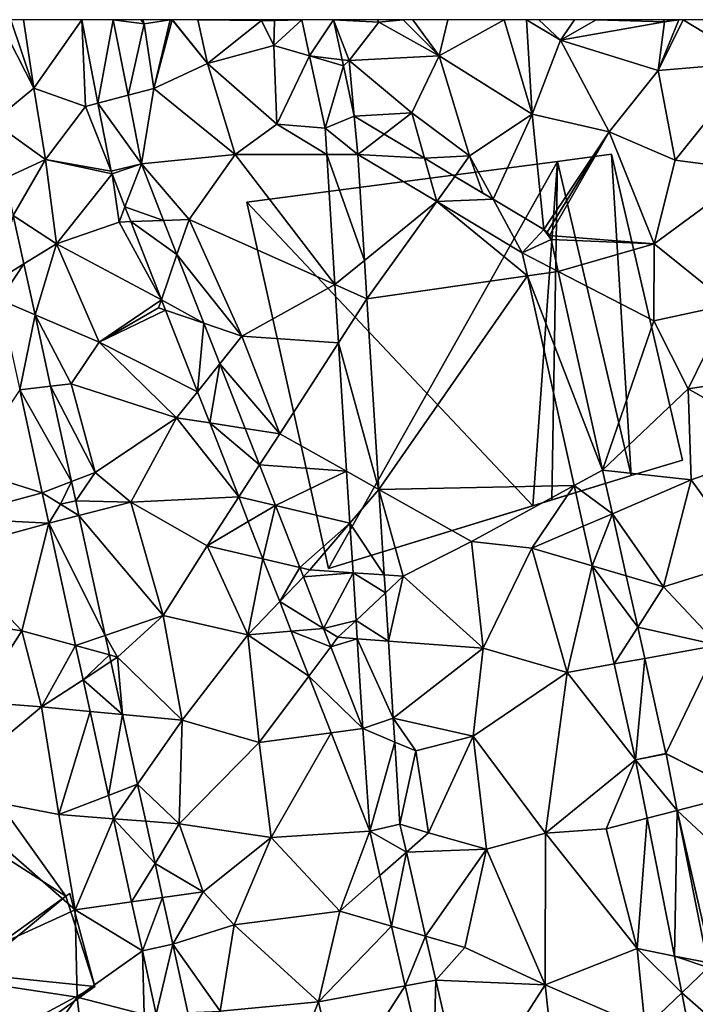
# Model space of a CAD drawing. Extents: x 2983 to 4000, y -3000 to -1995.
# Drawn here: x 3555 to 3599, y -2063 to -2000 of the extents above; entities that cross this region are included whole.
import ezdxf

# ---------------------------------------------------------------- set-up
doc = ezdxf.new("R2010")
doc.units = 0
doc.header["$MEASUREMENT"] = 0
for name, color, linetype in [('Bygninger_LOD2', 1, 'Continuous'), ('Bygninger_LOD3', 1, 'Continuous'), ('Terraen', 33, 'Continuous'), ('Terraen_vej', 33, 'Continuous')]:
    doc.layers.add(name, color=color, linetype=linetype)

# ---------------------------------------------------------------- blocks, each defined once
blk = doc.blocks.new('1km_6222_576_Flyttet_X-573000m_Y-6225000m_ACAD_1_FMEBLOCK50')
at = {"layer": 'Terraen_vej', "color": 251, "true_color": 0x555555}
for points in [[(-1.339, 62.5, 1.779), (-3.376, 62.5, 1.765), (-2.327, 57.123, 1.751)], [(-1.339, 62.5, 1.779), (-2.327, 57.123, 1.751), (-0.389, 57.632, 1.775)], [(12.855, 62.5, 1.949), (10.81, 62.5, 1.998), (11.31, 60.166, 1.977)], [(12.855, 62.5, 1.949), (11.31, 60.166, 1.977), (13.407, 59.923, 1.948)], [(13.49, 59.537, 1.948), (11.31, 60.166, 1.977), (12.307, 55.513, 1.935)], [(13.49, 59.537, 1.948), (13.407, 59.923, 1.948), (11.31, 60.166, 1.977)], [(13.49, 59.537, 1.948), (12.307, 55.513, 1.935), (14.187, 56.285, 1.947)], [(0.474, 53.211, 1.772), (-0.389, 57.632, 1.775), (-2.327, 57.123, 1.751)], [(0.474, 53.211, 1.772), (-2.327, 57.123, 1.751), (-1.471, 52.738, 1.739)], [(14.417, 53.817, 1.936), (14.187, 56.285, 1.947), (12.307, 55.513, 1.935)], [(14.417, 53.817, 1.936), (16.121, 55.128, 1.958), (14.187, 56.285, 1.947)], [(14.417, 53.817, 1.936), (12.307, 55.513, 1.935), (12.413, 53.815, 1.932)], [(14.417, 53.817, 1.936), (18.712, 53.578, 1.971), (16.121, 55.128, 1.958)], [(14.417, 53.817, 1.936), (12.413, 53.815, 1.932), (14.847, 46.98, 1.929)], [(12.413, 53.815, 1.932), (12.941, 45.428, 1.916), (14.847, 46.98, 1.929)], [(14.417, 53.817, 1.936), (19.504, 50.774, 1.965), (18.712, 53.578, 1.971)], [(19.504, 50.774, 1.965), (20.675, 52.404, 1.981), (18.712, 53.578, 1.971)], [(0.474, 53.211, 1.772), (-1.471, 52.738, 1.739), (-1.421, 52.565, 1.74)], [(0.474, 53.211, 1.772), (-1.421, 52.565, 1.74), (-0.59, 50.446, 1.745)], [(0.474, 53.211, 1.772), (-0.59, 50.446, 1.745), (1.902, 49.568, 1.781)], [(19.504, 50.774, 1.965), (23.133, 50.934, 1.994), (20.675, 52.404, 1.981)], [(25.008, 47.482, 1.996), (23.133, 50.934, 1.994), (19.504, 50.774, 1.965)], [(25.008, 47.482, 1.996), (26.403, 48.978, 2.011), (23.133, 50.934, 1.994)], [(1.902, 49.568, 1.781), (-0.59, 50.446, 1.745), (-0.215, 49.488, 1.748)], [(-8.903, 45.642, 1.933), (-7.1, 46.759, 1.896), (-7.784, 49.883, 1.896)], [(2.763, 47.371, 1.787), (1.902, 49.568, 1.781), (-0.215, 49.488, 1.748)], [(2.763, 47.371, 1.787), (-0.215, 49.488, 1.748), (1.76, 44.452, 1.761)], [(25.008, 47.482, 1.996), (26.866, 48.338, 2.014), (26.403, 48.978, 2.011)], [(26.772, 48.591, 2.014), (26.614, 48.81, 2.013), (26.403, 48.978, 2.011)], [(26.866, 48.338, 2.014), (26.772, 48.591, 2.014), (26.403, 48.978, 2.011)], [(25.008, 47.482, 1.996), (27.326, 46.282, 2.011), (26.866, 48.338, 2.014)], [(4.5, 42.94, 1.798), (2.763, 47.371, 1.787), (1.76, 44.452, 1.761)], [(15.003, 44.506, 1.926), (14.847, 46.98, 1.929), (12.941, 45.428, 1.916)], [(25.008, 47.482, 1.996), (25.341, 45.996, 1.995), (27.326, 46.282, 2.011)], [(-8.642, 44.445, 1.932), (-7.1, 46.759, 1.896), (-8.903, 45.642, 1.933)], [(-8.642, 44.445, 1.932), (-6.383, 43.481, 1.895), (-7.1, 46.759, 1.896)], [(30.19, 33.479, 1.993), (27.326, 46.282, 2.011), (25.341, 45.996, 1.995)], [(30.19, 33.479, 1.993), (25.341, 45.996, 1.995), (28.364, 32.484, 1.983)], [(13.177, 41.68, 1.909), (15.003, 44.506, 1.926), (12.941, 45.428, 1.916)], [(-7.371, 38.639, 1.93), (-6.383, 43.481, 1.895), (-8.642, 44.445, 1.932)], [(4.5, 42.94, 1.798), (1.76, 44.452, 1.761), (2.023, 43.78, 1.762)], [(13.177, 41.68, 1.909), (15.775, 32.235, 1.912), (15.003, 44.506, 1.926)], [(-7.371, 38.639, 1.93), (-5.376, 38.875, 1.895), (-6.383, 43.481, 1.895)], [(4.5, 42.94, 1.798), (2.023, 43.78, 1.762), (4.084, 38.523, 1.776)], [(4.5, 42.94, 1.798), (4.084, 38.523, 1.776), (5.525, 40.326, 1.804)], [(15.775, 32.235, 1.912), (13.177, 41.68, 1.909), (13.698, 33.401, 1.893)], [(5.525, 40.326, 1.804), (4.084, 38.523, 1.776), (4.872, 36.513, 1.781)], [(7.158, 36.162, 1.814), (5.525, 40.326, 1.804), (4.872, 36.513, 1.781)], [(-7.371, 38.639, 1.93), (-4.033, 32.739, 1.894), (-5.376, 38.875, 1.895)], [(-5.92, 32.006, 1.927), (-4.033, 32.739, 1.894), (-7.371, 38.639, 1.93)], [(8.081, 33.806, 1.82), (4.872, 36.513, 1.781), (6.742, 31.743, 1.794)], [(8.081, 33.806, 1.82), (7.158, 36.162, 1.814), (4.872, 36.513, 1.781)], [(9.109, 31.185, 1.826), (8.081, 33.806, 1.82), (6.742, 31.743, 1.794)], [(15.775, 32.235, 1.912), (13.698, 33.401, 1.893), (13.908, 30.053, 1.887)], [(30.82, 30.666, 1.989), (30.19, 33.479, 1.993), (28.364, 32.484, 1.983)], [(-5.92, 32.006, 1.927), (-4.74, 31.29, 1.912), (-4.033, 32.739, 1.894)], [(-4.74, 31.29, 1.912), (-3.763, 31.504, 1.894), (-4.033, 32.739, 1.894)], [(28.949, 29.865, 1.98), (30.82, 30.666, 1.989), (28.364, 32.484, 1.983)], [(-5.492, 30.05, 1.933), (-5.92, 32.006, 1.927), (-11.957, 30.368, 2.001)], [(-5.492, 30.05, 1.933), (-4.74, 31.29, 1.912), (-5.92, 32.006, 1.927)], [(6.742, 31.743, 1.794), (7.362, 30.161, 1.798), (9.109, 31.185, 1.826)], [(15.775, 32.235, 1.912), (13.908, 30.053, 1.887), (16.122, 26.729, 1.906)], [(-5.492, 30.05, 1.933), (-3.554, 30.548, 1.894), (-4.74, 31.29, 1.912)], [(-4.74, 31.29, 1.912), (-3.554, 30.548, 1.894), (-3.763, 31.504, 1.894)], [(9.109, 31.185, 1.826), (7.362, 30.161, 1.798), (8.307, 27.751, 1.804)], [(9.109, 31.185, 1.826), (8.307, 27.751, 1.804), (10.673, 27.195, 1.836)], [(-5.492, 30.05, 1.933), (-1.864, 22.821, 1.898), (-3.554, 30.548, 1.894)], [(29.524, 27.296, 1.978), (30.82, 30.666, 1.989), (28.949, 29.865, 1.98)], [(29.524, 27.296, 1.978), (31.717, 26.654, 1.983), (30.82, 30.666, 1.989)], [(-5.492, 30.05, 1.933), (-11.957, 30.368, 2.001), (-12.108, 28.255, 2.01)], [(-5.492, 30.05, 1.933), (-3.768, 22.163, 1.937), (-1.864, 22.821, 1.898)], [(-5.492, 30.05, 1.933), (-3.768, 22.163, 1.937), (-3.768, 22.163, 1.937)], [(16.122, 26.729, 1.906), (13.908, 30.053, 1.887), (14.109, 26.86, 1.881)], [(10.673, 27.195, 1.836), (8.307, 27.751, 1.804), (9.385, 25.002, 1.811)], [(29.524, 27.296, 1.978), (32.455, 23.356, 1.978), (31.717, 26.654, 1.983)], [(30.935, 20.989, 1.972), (32.455, 23.356, 1.978), (29.524, 27.296, 1.978)], [(10.907, 26.597, 1.838), (10.673, 27.195, 1.836), (9.385, 25.002, 1.811)], [(16.194, 25.573, 1.904), (14.109, 26.86, 1.881), (14.302, 23.793, 1.875)], [(16.122, 26.729, 1.906), (14.109, 26.86, 1.881), (16.194, 25.573, 1.904)], [(10.907, 26.597, 1.838), (9.385, 25.002, 1.811), (12.212, 23.269, 1.846)], [(16.194, 25.573, 1.904), (14.302, 23.793, 1.875), (16.39, 22.457, 1.901)], [(9.385, 25.002, 1.811), (10.132, 23.094, 1.816), (12.212, 23.269, 1.846)], [(16.39, 22.457, 1.901), (14.302, 23.793, 1.875), (14.377, 22.607, 1.873)], [(12.677, 22.082, 1.849), (12.212, 23.269, 1.846), (10.132, 23.094, 1.816)], [(12.677, 22.082, 1.849), (10.132, 23.094, 1.816), (11.267, 20.199, 1.824)], [(30.935, 20.989, 1.972), (32.905, 21.344, 1.975), (32.455, 23.356, 1.978)], [(-1.864, 22.821, 1.898), (-3.768, 22.163, 1.937), (-1.589, 21.563, 1.899)], [(16.703, 17.495, 1.895), (14.377, 22.607, 1.873), (14.741, 16.818, 1.862)], [(16.39, 22.457, 1.901), (14.377, 22.607, 1.873), (16.703, 17.495, 1.895)], [(-3.768, 22.163, 1.937), (-3.768, 22.163, 1.937), (-3.768, 22.163, 1.937)], [(-3.287, 19.965, 1.939), (-3.287, 19.965, 1.939), (-3.768, 22.163, 1.937)], [(-3.287, 19.965, 1.939), (-3.768, 22.163, 1.937), (-3.768, 22.163, 1.937)], [(-1.589, 21.563, 1.899), (-3.768, 22.163, 1.937), (-3.287, 19.965, 1.939)], [(14.741, 16.818, 1.862), (12.677, 22.082, 1.849), (11.267, 20.199, 1.824)], [(-1.589, 21.563, 1.899), (-3.287, 19.965, 1.939), (-1.497, 21.14, 1.899)], [(-1.497, 21.14, 1.899), (-3.287, 19.965, 1.939), (-0.75, 17.727, 1.901)], [(32.321, 14.794, 1.966), (32.905, 21.344, 1.975), (30.935, 20.989, 1.972)], [(32.321, 14.794, 1.966), (34.276, 15.218, 1.966), (32.905, 21.344, 1.975)], [(-2.84, 17.921, 1.94), (-2.84, 17.921, 1.94), (-3.287, 19.965, 1.939)], [(-2.84, 17.921, 1.94), (-3.287, 19.965, 1.939), (-3.287, 19.965, 1.939)], [(-0.75, 17.727, 1.901), (-3.287, 19.965, 1.939), (-2.84, 17.921, 1.94)], [(14.741, 16.818, 1.862), (11.267, 20.199, 1.824), (12.699, 16.546, 1.833)], [(-1.658, 12.514, 1.942), (-1.658, 12.514, 1.942), (-2.84, 17.921, 1.94)], [(-1.658, 12.514, 1.942), (-2.84, 17.921, 1.94), (-2.84, 17.921, 1.94)], [(-2.84, 17.921, 1.94), (-2.84, 17.921, 1.94), (-2.84, 17.921, 1.94)], [(-0.75, 17.727, 1.901), (-2.84, 17.921, 1.94), (-1.658, 12.514, 1.942)], [(-0.75, 17.727, 1.901), (-1.658, 12.514, 1.942), (0.23, 13.246, 1.904)], [(16.703, 17.495, 1.895), (14.741, 16.818, 1.862), (16.8, 15.95, 1.893)], [(14.741, 16.818, 1.862), (12.699, 16.546, 1.833), (15.182, 10.214, 1.85)], [(14.741, 16.818, 1.862), (15.182, 10.214, 1.85), (16.8, 15.95, 1.893)], [(17.133, 10.654, 1.887), (16.8, 15.95, 1.893), (15.182, 10.214, 1.85)], [(32.321, 14.794, 1.966), (34.281, 15.194, 1.966), (34.276, 15.218, 1.966)], [(32.321, 14.794, 1.966), (35.002, 11.544, 1.974), (34.281, 15.194, 1.966)], [(32.321, 14.794, 1.966), (33.063, 11.042, 1.971), (35.002, 11.544, 1.974)], [(0.23, 13.246, 1.904), (-1.658, 12.514, 1.942), (-1.328, 11.008, 1.943)], [(0.23, 13.246, 1.904), (-1.328, 11.008, 1.943), (0.754, 10.846, 1.905)], [(-1.328, 11.008, 1.943), (-1.328, 11.008, 1.943), (-1.658, 12.514, 1.942)], [(-1.328, 11.008, 1.943), (-1.658, 12.514, 1.942), (-1.658, 12.514, 1.942)], [(34.818, 2.159, 1.982), (35.002, 11.544, 1.974), (33.063, 11.042, 1.971)], [(34.818, 2.159, 1.982), (36.941, 1.734, 1.993), (35.002, 11.544, 1.974)], [(-1.328, 11.008, 1.943), (-1.328, 11.008, 1.943), (-1.328, 11.008, 1.943)], [(0.754, 10.846, 1.905), (-1.328, 11.008, 1.943), (1.349, 8.129, 1.906)], [(-0.157, 5.652, 1.946), (-0.157, 5.652, 1.946), (-1.328, 11.008, 1.943)], [(-0.157, 5.652, 1.946), (-1.328, 11.008, 1.943), (-1.328, 11.008, 1.943)], [(1.349, 8.129, 1.906), (-1.328, 11.008, 1.943), (-0.157, 5.652, 1.946)], [(17.133, 10.654, 1.887), (15.182, 10.214, 1.85), (17.548, 8.848, 1.886)], [(17.548, 8.848, 1.886), (15.182, 10.214, 1.85), (15.841, 7.343, 1.85)], [(17.548, 8.848, 1.886), (15.841, 7.343, 1.85), (16.588, 4.088, 1.85)], [(17.548, 8.848, 1.886), (16.588, 4.088, 1.85), (18.787, 3.447, 1.884)], [(1.349, 8.129, 1.906), (-0.157, 5.652, 1.946), (1.829, 5.931, 1.908)], [(0.533, 2.495, 1.948), (1.829, 5.931, 1.908), (-0.157, 5.652, 1.946)], [(0.533, 2.495, 1.948), (2.487, 2.924, 1.909), (1.829, 5.931, 1.908)], [(0.533, 2.495, 1.948), (-0.157, 5.652, 1.946), (0.533, 2.496, 1.948)], [(-0.157, 5.652, 1.946), (-0.157, 5.652, 1.946), (0.533, 2.496, 1.948)], [(18.787, 3.447, 1.884), (16.588, 4.088, 1.85), (17.473, 0.235, 1.85)], [(18.787, 3.447, 1.884), (17.473, 0.235, 1.85), (19.441, 0.6, 1.882)], [(0.533, 2.495, 1.948), (1.43, -1.575, 1.945), (2.487, 2.924, 1.909)], [(1.43, -1.575, 1.945), (3.457, -1.484, 1.906), (2.487, 2.924, 1.909)], [(34.818, 2.159, 1.982), (37.002, 1.424, 1.994), (36.941, 1.734, 1.993)], [(34.818, 2.159, 1.982), (35.288, -0.216, 1.985), (37.002, 1.424, 1.994)], [(35.288, -0.216, 1.985), (37.749, -2.356, 2.001), (37.002, 1.424, 1.994)], [(19.441, 0.6, 1.882), (17.473, 0.235, 1.85), (19.22, -7.375, 1.851)], [(19.441, 0.6, 1.882), (19.22, -7.375, 1.851), (21.351, -7.717, 1.878)], [(35.819, -2.904, 1.989), (37.749, -2.356, 2.001), (35.288, -0.216, 1.985)]]:
    blk.add_polyline3d(points, close=True, dxfattribs=at)
blk = doc.blocks.new('1km_6222_576_Flyttet_X-573000m_Y-6225000m_ACAD_1_FMEBLOCK117')
at = {"layer": 'Terraen', "color": 9, "true_color": 0xbbbbbb}
for points in [[(-9.103, 55.913, 1.897), (-6.47, 58.09, 1.74), (-8.66, 62.34, 1.86)], [(-7.933, 62.5, 1.802), (-8.66, 62.34, 1.86), (-6.47, 58.09, 1.74)], [(-7.933, 62.5, 1.802), (-6.47, 58.09, 1.74), (-7.134, 62.5, 1.74)], [(-3.376, 62.5, 1.765), (-7.134, 62.5, 1.74), (-6.47, 58.09, 1.74)], [(-3.376, 62.5, 1.765), (-6.47, 58.09, 1.74), (-3.14, 56.91, 1.72)], [(-3.376, 62.5, 1.765), (-3.14, 56.91, 1.72), (-2.327, 57.123, 1.751)], [(-1.339, 62.5, 1.779), (0.65, 62.23, 1.79), (0.432, 62.5, 1.789)], [(-1.339, 62.5, 1.779), (-0.389, 57.632, 1.775), (0.65, 62.23, 1.79)], [(-0.389, 57.632, 1.775), (1.28, 58.07, 1.8), (0.65, 62.23, 1.79)], [(0.432, 62.5, 1.789), (0.65, 62.23, 1.79), (0.561, 62.5, 1.792)], [(0.561, 62.5, 1.792), (0.65, 62.23, 1.79), (2.335, 62.5, 1.818)], [(2.335, 62.5, 1.818), (0.65, 62.23, 1.79), (1.28, 58.07, 1.8)], [(2.455, 62.5, 1.82), (1.28, 58.07, 1.8), (4.73, 59.67, 1.85)], [(2.335, 62.5, 1.818), (1.28, 58.07, 1.8), (2.455, 62.5, 1.82)], [(2.455, 62.5, 1.82), (4.73, 59.67, 1.85), (2.476, 62.5, 1.82)], [(2.476, 62.5, 1.82), (4.73, 59.67, 1.85), (4.1, 62.5, 1.854)], [(4.73, 59.67, 1.85), (8.2, 62.45, 1.94), (4.1, 62.5, 1.854)], [(4.1, 62.5, 1.854), (8.2, 62.45, 1.94), (8.196, 62.5, 1.94)], [(8.2, 62.45, 1.94), (4.73, 59.67, 1.85), (9.01, 60.83, 1.9)], [(8.196, 62.5, 1.94), (8.2, 62.45, 1.94), (8.24, 62.5, 1.946)], [(8.24, 62.5, 1.946), (8.2, 62.45, 1.94), (9.04, 62.45, 2.04)], [(8.2, 62.45, 1.94), (9.01, 60.83, 1.9), (9.04, 62.45, 2.04)], [(8.24, 62.5, 1.946), (9.04, 62.45, 2.04), (9.027, 62.5, 2.039)], [(10.81, 62.5, 1.998), (9.01, 60.83, 1.9), (11.31, 60.166, 1.977)], [(10.81, 62.5, 1.998), (9.04, 62.45, 2.04), (9.01, 60.83, 1.9)], [(10.81, 62.5, 1.998), (9.027, 62.5, 2.039), (9.04, 62.45, 2.04)], [(12.855, 62.5, 1.949), (15.78, 62.34, 1.88), (15.687, 62.5, 1.882)], [(12.855, 62.5, 1.949), (13.87, 59.87, 1.9), (15.78, 62.34, 1.88)], [(12.855, 62.5, 1.949), (13.407, 59.923, 1.948), (13.87, 59.87, 1.9)], [(15.78, 62.34, 1.88), (13.87, 59.87, 1.9), (19.65, 60.17, 1.98)], [(15.687, 62.5, 1.882), (15.78, 62.34, 1.88), (17.329, 62.5, 1.938)], [(17.329, 62.5, 1.938), (15.78, 62.34, 1.88), (19.65, 60.17, 1.98)], [(17.329, 62.5, 1.938), (19.65, 60.17, 1.98), (17.954, 62.5, 1.961)], [(17.954, 62.5, 1.961), (19.65, 60.17, 1.98), (20.207, 62.5, 1.994)], [(23.845, 62.5, 2.017), (20.207, 62.5, 1.994), (19.65, 60.17, 1.98)], [(23.845, 62.5, 2.017), (19.65, 60.17, 1.98), (25.66, 56.41, 2.01)], [(23.845, 62.5, 2.017), (25.66, 56.41, 2.01), (25.297, 62.5, 2.028)], [(25.297, 62.5, 2.028), (25.66, 56.41, 2.01), (27.47, 61.19, 2.07)], [(25.297, 62.5, 2.028), (27.47, 61.19, 2.07), (26.079, 62.5, 2.045)], [(26.079, 62.5, 2.045), (27.47, 61.19, 2.07), (28.377, 62.5, 2.139)], [(28.377, 62.5, 2.139), (27.47, 61.19, 2.07), (29.769, 62.5, 2.107)], [(29.769, 62.5, 2.107), (27.47, 61.19, 2.07), (34.17, 62.37, 2.21)], [(34.17, 62.37, 2.21), (27.47, 61.19, 2.07), (33.77, 59.22, 2.1)], [(29.769, 62.5, 2.107), (34.17, 62.37, 2.21), (34.097, 62.5, 2.207)], [(35.103, 62.5, 2.138), (33.77, 59.22, 2.1), (35.391, 62.5, 2.137)], [(33.77, 59.22, 2.1), (39.92, 59.75, 2.07), (35.391, 62.5, 2.137)], [(34.17, 62.37, 2.21), (33.77, 59.22, 2.1), (35.103, 62.5, 2.138)], [(34.097, 62.5, 2.207), (34.17, 62.37, 2.21), (34.647, 62.5, 2.176)], [(34.647, 62.5, 2.176), (34.17, 62.37, 2.21), (35.103, 62.5, 2.138)], [(35.391, 62.5, 2.137), (39.92, 59.75, 2.07), (41.272, 62.5, 2.082)], [(27.47, 61.19, 2.07), (25.66, 56.41, 2.01), (30.61, 55.28, 2.08)], [(27.47, 61.19, 2.07), (30.61, 55.28, 2.08), (33.77, 59.22, 2.1)], [(9.01, 60.83, 1.9), (4.73, 59.67, 1.85), (9.2, 55.77, 1.92)], [(11.31, 60.166, 1.977), (9.01, 60.83, 1.9), (9.2, 55.77, 1.92)], [(4.73, 59.67, 1.85), (1.28, 58.07, 1.8), (6.51, 53.81, 1.89)], [(4.73, 59.67, 1.85), (6.51, 53.81, 1.89), (9.2, 55.77, 1.92)], [(12.307, 55.513, 1.935), (11.31, 60.166, 1.977), (9.2, 55.77, 1.92)], [(13.49, 59.537, 1.948), (13.87, 59.87, 1.9), (13.407, 59.923, 1.948)], [(14.187, 56.285, 1.947), (13.87, 59.87, 1.9), (13.49, 59.537, 1.948)], [(19.65, 60.17, 1.98), (13.87, 59.87, 1.9), (17.89, 56.49, 1.97)], [(14.187, 56.285, 1.947), (17.89, 56.49, 1.97), (13.87, 59.87, 1.9)], [(19.65, 60.17, 1.98), (17.89, 56.49, 1.97), (21.62, 53.72, 1.98)], [(19.65, 60.17, 1.98), (21.62, 53.72, 1.98), (25.66, 56.41, 2.01)], [(39.92, 59.75, 2.07), (33.77, 59.22, 2.1), (34.87, 53.44, 2.06)], [(39.92, 59.75, 2.07), (34.87, 53.44, 2.06), (39.94, 52.79, 2.03)], [(33.77, 59.22, 2.1), (30.61, 55.28, 2.08), (34.87, 53.44, 2.06)], [(-9.103, 55.913, 1.897), (-5.7, 53.49, 1.84), (-6.47, 58.09, 1.74)], [(-6.47, 58.09, 1.74), (-5.7, 53.49, 1.84), (-3.14, 56.91, 1.72)], [(0.474, 53.211, 1.772), (1.28, 58.07, 1.8), (-0.389, 57.632, 1.775)], [(0.474, 53.211, 1.772), (6.51, 53.81, 1.89), (1.28, 58.07, 1.8)], [(-1.471, 52.738, 1.739), (-2.327, 57.123, 1.751), (-3.14, 56.91, 1.72)], [(-1.471, 52.738, 1.739), (-3.14, 56.91, 1.72), (-5.7, 53.49, 1.84)], [(14.187, 56.285, 1.947), (16.121, 55.128, 1.958), (17.89, 56.49, 1.97)], [(18.712, 53.578, 1.971), (17.89, 56.49, 1.97), (16.121, 55.128, 1.958)], [(18.712, 53.578, 1.971), (21.62, 53.72, 1.98), (17.89, 56.49, 1.97)], [(-9.103, 55.913, 1.897), (-8.312, 52.297, 1.897), (-5.7, 53.49, 1.84)], [(23.133, 50.934, 1.994), (25.66, 56.41, 2.01), (21.62, 53.72, 1.98)], [(26.403, 48.978, 2.011), (25.66, 56.41, 2.01), (23.133, 50.934, 1.994)], [(26.403, 48.978, 2.011), (30.61, 55.28, 2.08), (25.66, 56.41, 2.01)], [(12.413, 53.815, 1.932), (9.2, 55.77, 1.92), (6.51, 53.81, 1.89)], [(12.307, 55.513, 1.935), (9.2, 55.77, 1.92), (12.413, 53.815, 1.932)], [(26.614, 48.81, 2.013), (30.61, 55.28, 2.08), (26.403, 48.978, 2.011)], [(26.772, 48.591, 2.014), (30.61, 55.28, 2.08), (26.614, 48.81, 2.013)], [(26.772, 48.591, 2.014), (33.52, 48.05, 2.06), (30.61, 55.28, 2.08)], [(30.61, 55.28, 2.08), (33.52, 48.05, 2.06), (34.87, 53.44, 2.06)], [(-8.312, 52.297, 1.897), (-7.784, 49.883, 1.896), (-5.7, 53.49, 1.84)], [(-7.784, 49.883, 1.896), (-5, 48.06, 1.84), (-5.7, 53.49, 1.84)], [(-1.421, 52.565, 1.74), (-5.7, 53.49, 1.84), (-5, 48.06, 1.84)], [(-1.471, 52.738, 1.739), (-5.7, 53.49, 1.84), (-1.421, 52.565, 1.74)], [(0.474, 53.211, 1.772), (3.54, 49.63, 1.8), (6.51, 53.81, 1.89)], [(12.941, 45.428, 1.916), (6.51, 53.81, 1.89), (3.54, 49.63, 1.8)], [(12.413, 53.815, 1.932), (6.51, 53.81, 1.89), (12.941, 45.428, 1.916)], [(19.504, 50.774, 1.965), (14.417, 53.817, 1.936), (14.847, 46.98, 1.929)], [(20.675, 52.404, 1.981), (21.62, 53.72, 1.98), (18.712, 53.578, 1.971)], [(21.62, 53.72, 1.98), (20.675, 52.404, 1.981), (22.483, 51.323, 1.991)], [(23.133, 50.934, 1.994), (21.62, 53.72, 1.98), (22.483, 51.323, 1.991)], [(39.94, 52.79, 2.03), (34.87, 53.44, 2.06), (33.52, 48.05, 2.06)], [(0.474, 53.211, 1.772), (1.902, 49.568, 1.781), (3.54, 49.63, 1.8)], [(39.94, 52.79, 2.03), (33.52, 48.05, 2.06), (38.36, 44.15, 2.01)], [(-1.421, 52.565, 1.74), (-5, 48.06, 1.84), (-0.97, 49.46, 1.74)], [(-1.421, 52.565, 1.74), (-0.97, 49.46, 1.74), (-0.59, 50.446, 1.745)], [(15.003, 44.506, 1.926), (19.504, 50.774, 1.965), (14.847, 46.98, 1.929)], [(15.003, 44.506, 1.926), (25.341, 45.996, 1.995), (19.504, 50.774, 1.965)], [(25.341, 45.996, 1.995), (25.008, 47.482, 1.996), (19.504, 50.774, 1.965)], [(-0.59, 50.446, 1.745), (-0.97, 49.46, 1.74), (-0.215, 49.488, 1.748)], [(-7.784, 49.883, 1.896), (-7.1, 46.759, 1.896), (-5, 48.06, 1.84)], [(2.763, 47.371, 1.787), (3.54, 49.63, 1.8), (1.902, 49.568, 1.781)], [(2.763, 47.371, 1.787), (6.95, 42.11, 1.83), (3.54, 49.63, 1.8)], [(12.941, 45.428, 1.916), (3.54, 49.63, 1.8), (6.95, 42.11, 1.83)], [(1.76, 44.452, 1.761), (-0.97, 49.46, 1.74), (-5, 48.06, 1.84)], [(-0.215, 49.488, 1.748), (-0.97, 49.46, 1.74), (1.76, 44.452, 1.761)], [(26.866, 48.338, 2.014), (33.52, 48.05, 2.06), (26.772, 48.591, 2.014)], [(26.866, 48.338, 2.014), (27.326, 46.282, 2.011), (33.52, 48.05, 2.06)], [(-7.1, 46.759, 1.896), (-6.383, 43.481, 1.895), (-5, 48.06, 1.84)], [(-6.383, 43.481, 1.895), (-2.26, 41.72, 1.74), (-5, 48.06, 1.84)], [(1.76, 44.452, 1.761), (-5, 48.06, 1.84), (-2.26, 41.72, 1.74)], [(27.326, 46.282, 2.011), (33.49, 43.09, 2.06), (33.52, 48.05, 2.06)], [(33.52, 48.05, 2.06), (33.49, 43.09, 2.06), (38.36, 44.15, 2.01)], [(4.5, 42.94, 1.798), (6.95, 42.11, 1.83), (2.763, 47.371, 1.787)], [(15.003, 44.506, 1.926), (15.775, 32.235, 1.912), (25.341, 45.996, 1.995)], [(15.775, 32.235, 1.912), (28.364, 32.484, 1.983), (25.341, 45.996, 1.995)], [(30.19, 33.479, 1.993), (33.49, 43.09, 2.06), (27.326, 46.282, 2.011)], [(12.941, 45.428, 1.916), (6.95, 42.11, 1.83), (13.177, 41.68, 1.909)], [(1.76, 44.452, 1.761), (-2.26, 41.72, 1.74), (1.58, 43.93, 1.74)], [(1.76, 44.452, 1.761), (1.58, 43.93, 1.74), (2.023, 43.78, 1.762)], [(2.023, 43.78, 1.762), (1.58, 43.93, 1.74), (-2.26, 41.72, 1.74)], [(35.71, 38.72, 2.03), (38.36, 44.15, 2.01), (33.49, 43.09, 2.06)], [(35.71, 38.72, 2.03), (43.79, 39.93, 1.95), (38.36, 44.15, 2.01)], [(-6.383, 43.481, 1.895), (-4.06, 39.03, 1.88), (-2.26, 41.72, 1.74)], [(-6.383, 43.481, 1.895), (-5.376, 38.875, 1.895), (-4.06, 39.03, 1.88)], [(2.023, 43.78, 1.762), (-2.26, 41.72, 1.74), (4.084, 38.523, 1.776)], [(5.525, 40.326, 1.804), (6.95, 42.11, 1.83), (4.5, 42.94, 1.798)], [(30.19, 33.479, 1.993), (35.71, 38.72, 2.03), (33.49, 43.09, 2.06)], [(5.525, 40.326, 1.804), (9.39, 35.82, 1.83), (6.95, 42.11, 1.83)], [(13.177, 41.68, 1.909), (6.95, 42.11, 1.83), (9.39, 35.82, 1.83)], [(-4.06, 39.03, 1.88), (2.74, 36.84, 1.73), (-2.26, 41.72, 1.74)], [(4.084, 38.523, 1.776), (-2.26, 41.72, 1.74), (2.74, 36.84, 1.73)], [(13.177, 41.68, 1.909), (9.39, 35.82, 1.83), (13.698, 33.401, 1.893)], [(7.158, 36.162, 1.814), (9.39, 35.82, 1.83), (5.525, 40.326, 1.804)], [(42.18, 35.05, 1.96), (43.79, 39.93, 1.95), (35.71, 38.72, 2.03)], [(-5.376, 38.875, 1.895), (-2.51, 33.33, 1.86), (-4.06, 39.03, 1.88)], [(-5.376, 38.875, 1.895), (-4.033, 32.739, 1.894), (-2.51, 33.33, 1.86)], [(-2.51, 33.33, 1.86), (2.74, 36.84, 1.73), (-4.06, 39.03, 1.88)], [(30.19, 33.479, 1.993), (35.9, 32.84, 2.05), (35.71, 38.72, 2.03)], [(35.9, 32.84, 2.05), (42.18, 35.05, 1.96), (35.71, 38.72, 2.03)], [(-5.92, 32.006, 1.927), (-7.371, 38.639, 1.93), (-10.77, 33.53, 2)], [(4.084, 38.523, 1.776), (2.74, 36.84, 1.73), (4.872, 36.513, 1.781)], [(-0.2, 31.41, 1.75), (2.74, 36.84, 1.73), (-2.51, 33.33, 1.86)], [(6.742, 31.743, 1.794), (2.74, 36.84, 1.73), (-0.2, 31.41, 1.75)], [(4.872, 36.513, 1.781), (2.74, 36.84, 1.73), (6.742, 31.743, 1.794)], [(8.081, 33.806, 1.82), (9.39, 35.82, 1.83), (7.158, 36.162, 1.814)], [(13.698, 33.401, 1.893), (9.39, 35.82, 1.83), (8.081, 33.806, 1.82)], [(39.64, 27.67, 1.98), (42.18, 35.05, 1.96), (35.9, 32.84, 2.05)], [(13.698, 33.401, 1.893), (8.081, 33.806, 1.82), (9.109, 31.185, 1.826)], [(-11.957, 30.368, 2.001), (-5.92, 32.006, 1.927), (-10.77, 33.53, 2)], [(-3.763, 31.504, 1.894), (-2.51, 33.33, 1.86), (-4.033, 32.739, 1.894)], [(-3.763, 31.504, 1.894), (-0.2, 31.41, 1.75), (-2.51, 33.33, 1.86)], [(13.698, 33.401, 1.893), (9.109, 31.185, 1.826), (13.908, 30.053, 1.887)], [(30.82, 30.666, 1.989), (35.9, 32.84, 2.05), (30.19, 33.479, 1.993)], [(15.775, 32.235, 1.912), (21.75, 28.88, 1.93), (28.364, 32.484, 1.983)], [(28.364, 32.484, 1.983), (21.75, 28.88, 1.93), (25.62, 28.44, 1.97)], [(28.949, 29.865, 1.98), (28.364, 32.484, 1.983), (25.62, 28.44, 1.97)], [(30.82, 30.666, 1.989), (34.12, 25.95, 2.03), (35.9, 32.84, 2.05)], [(34.12, 25.95, 2.03), (39.64, 27.67, 1.98), (35.9, 32.84, 2.05)], [(6.742, 31.743, 1.794), (-0.2, 31.41, 1.75), (4.7, 28.6, 1.75)], [(6.742, 31.743, 1.794), (4.7, 28.6, 1.75), (7.362, 30.161, 1.798)], [(15.775, 32.235, 1.912), (17.34, 26.65, 1.89), (21.75, 28.88, 1.93)], [(15.775, 32.235, 1.912), (16.122, 26.729, 1.906), (17.34, 26.65, 1.89)], [(-3.763, 31.504, 1.894), (-4.74, 31.29, 1.912), (-3.763, 31.504, 1.894)], [(-3.763, 31.504, 1.894), (-3.763, 31.504, 1.894), (-0.2, 31.41, 1.75)], [(-3.763, 31.504, 1.894), (-3.554, 30.548, 1.894), (-0.2, 31.41, 1.75)], [(-3.554, 30.548, 1.894), (1.87, 24.11, 1.74), (-0.2, 31.41, 1.75)], [(1.87, 24.11, 1.74), (4.7, 28.6, 1.75), (-0.2, 31.41, 1.75)], [(13.908, 30.053, 1.887), (9.109, 31.185, 1.826), (10.673, 27.195, 1.836)], [(-1.864, 22.821, 1.898), (1.87, 24.11, 1.74), (-3.554, 30.548, 1.894)], [(31.717, 26.654, 1.983), (34.12, 25.95, 2.03), (30.82, 30.666, 1.989)], [(-5.492, 30.05, 1.933), (-12.108, 28.255, 2.01), (-7.24, 23.12, 2.01)], [(-5.492, 30.05, 1.933), (-7.24, 23.12, 2.01), (-3.768, 22.163, 1.937)], [(7.362, 30.161, 1.798), (4.7, 28.6, 1.75), (8.307, 27.751, 1.804)], [(13.908, 30.053, 1.887), (10.673, 27.195, 1.836), (11.33, 27.04, 1.83)], [(13.908, 30.053, 1.887), (11.33, 27.04, 1.83), (14.109, 26.86, 1.881)], [(29.524, 27.296, 1.978), (28.949, 29.865, 1.98), (25.62, 28.44, 1.97)], [(7.34, 22.86, 1.75), (4.7, 28.6, 1.75), (1.87, 24.11, 1.74)], [(8.307, 27.751, 1.804), (4.7, 28.6, 1.75), (7.34, 22.86, 1.75)], [(22.5, 22, 1.91), (21.75, 28.88, 1.93), (17.34, 26.65, 1.89)], [(22.5, 22, 1.91), (25.62, 28.44, 1.97), (21.75, 28.88, 1.93)], [(-12.108, 28.255, 2.01), (-12.39, 23.87, 2.03), (-7.24, 23.12, 2.01)], [(27.9, 20.44, 1.96), (25.62, 28.44, 1.97), (22.5, 22, 1.91)], [(29.524, 27.296, 1.978), (25.62, 28.44, 1.97), (27.9, 20.44, 1.96)], [(8.307, 27.751, 1.804), (7.34, 22.86, 1.75), (9.385, 25.002, 1.811)], [(30.935, 20.989, 1.972), (29.524, 27.296, 1.978), (27.9, 20.44, 1.96)], [(37.64, 22.2, 1.99), (39.64, 27.67, 1.98), (34.12, 25.95, 2.03)], [(10.907, 26.597, 1.838), (11.33, 27.04, 1.83), (10.673, 27.195, 1.836)], [(14.109, 26.86, 1.881), (11.33, 27.04, 1.83), (10.907, 26.597, 1.838)], [(14.109, 26.86, 1.881), (10.907, 26.597, 1.838), (12.212, 23.269, 1.846)], [(14.109, 26.86, 1.881), (12.212, 23.269, 1.846), (14.302, 23.793, 1.875)], [(16.122, 26.729, 1.906), (16.194, 25.573, 1.904), (17.34, 26.65, 1.89)], [(16.194, 25.573, 1.904), (16.39, 22.457, 1.901), (17.34, 26.65, 1.89)], [(16.39, 22.457, 1.901), (22.5, 22, 1.91), (17.34, 26.65, 1.89)], [(32.455, 23.356, 1.978), (34.12, 25.95, 2.03), (31.717, 26.654, 1.983)], [(32.455, 23.356, 1.978), (37.64, 22.2, 1.99), (34.12, 25.95, 2.03)], [(9.385, 25.002, 1.811), (7.34, 22.86, 1.75), (10.132, 23.094, 1.816)], [(-10.15, 18.54, 2.04), (-7.24, 23.12, 2.01), (-12.39, 23.87, 2.03)], [(-1.864, 22.821, 1.898), (-1.07, 21.42, 1.88), (1.87, 24.11, 1.74)], [(3.1, 17.37, 1.76), (1.87, 24.11, 1.74), (-1.07, 21.42, 1.88)], [(3.1, 17.37, 1.76), (7.34, 22.86, 1.75), (1.87, 24.11, 1.74)], [(14.302, 23.793, 1.875), (12.212, 23.269, 1.846), (13.14, 22.7, 1.86)], [(14.302, 23.793, 1.875), (13.14, 22.7, 1.86), (14.377, 22.607, 1.873)], [(-5.96, 18.21, 2.01), (-7.24, 23.12, 2.01), (-10.15, 18.54, 2.04)], [(-3.768, 22.163, 1.937), (-3.768, 22.163, 1.937), (-7.24, 23.12, 2.01)], [(-3.768, 22.163, 1.937), (-7.24, 23.12, 2.01), (-5.96, 18.21, 2.01)], [(8.07, 15.93, 1.73), (7.34, 22.86, 1.75), (3.1, 17.37, 1.76)], [(10.132, 23.094, 1.816), (7.34, 22.86, 1.75), (11.267, 20.199, 1.824)], [(11.267, 20.199, 1.824), (7.34, 22.86, 1.75), (8.07, 15.93, 1.73)], [(12.677, 22.082, 1.849), (13.14, 22.7, 1.86), (12.212, 23.269, 1.846)], [(32.905, 21.344, 1.975), (37.64, 22.2, 1.99), (32.455, 23.356, 1.978)], [(-1.864, 22.821, 1.898), (-1.589, 21.563, 1.899), (-1.07, 21.42, 1.88)], [(14.377, 22.607, 1.873), (13.14, 22.7, 1.86), (12.677, 22.082, 1.849)], [(12.677, 22.082, 1.849), (14.741, 16.818, 1.862), (14.377, 22.607, 1.873)], [(16.39, 22.457, 1.901), (16.703, 17.495, 1.895), (22.5, 22, 1.91)], [(-3.287, 19.965, 1.939), (-3.768, 22.163, 1.937), (-5.96, 18.21, 2.01)], [(16.703, 17.495, 1.895), (21.86, 16.32, 1.9), (22.5, 22, 1.91)], [(21.86, 16.32, 1.9), (27.9, 20.44, 1.96), (22.5, 22, 1.91)], [(34.276, 15.218, 1.966), (37.64, 22.2, 1.99), (32.905, 21.344, 1.975)], [(34.276, 15.218, 1.966), (39.31, 12.66, 1.97), (37.64, 22.2, 1.99)], [(-1.589, 21.563, 1.899), (-1.497, 21.14, 1.899), (-1.07, 21.42, 1.88)], [(-1.497, 21.14, 1.899), (-0.75, 17.727, 1.901), (-1.07, 21.42, 1.88)], [(-0.75, 17.727, 1.901), (3.1, 17.37, 1.76), (-1.07, 21.42, 1.88)], [(32.321, 14.794, 1.966), (30.935, 20.989, 1.972), (27.9, 20.44, 1.96)], [(26.51, 10.07, 1.95), (27.9, 20.44, 1.96), (21.86, 16.32, 1.9)], [(32.321, 14.794, 1.966), (27.9, 20.44, 1.96), (26.51, 10.07, 1.95)], [(-2.84, 17.921, 1.94), (-3.287, 19.965, 1.939), (-5.96, 18.21, 2.01)], [(11.267, 20.199, 1.824), (8.07, 15.93, 1.73), (12.699, 16.546, 1.833)], [(-12.52, 12.76, 2.14), (-5.96, 18.21, 2.01), (-10.15, 18.54, 2.04)], [(-4.84, 11.28, 2.02), (-5.96, 18.21, 2.01), (-12.52, 12.76, 2.14)], [(-2.84, 17.921, 1.94), (-2.84, 17.921, 1.94), (-5.96, 18.21, 2.01)], [(-2.84, 17.921, 1.94), (-5.96, 18.21, 2.01), (-4.84, 11.28, 2.02)], [(-1.658, 12.514, 1.942), (-2.84, 17.921, 1.94), (-4.84, 11.28, 2.02)], [(-0.75, 17.727, 1.901), (0.23, 13.246, 1.904), (3.1, 17.37, 1.76)], [(0.23, 13.246, 1.904), (2.9, 10.68, 1.82), (3.1, 17.37, 1.76)], [(2.9, 10.68, 1.82), (8.07, 15.93, 1.73), (3.1, 17.37, 1.76)], [(16.703, 17.495, 1.895), (18.15, 15.38, 1.92), (21.86, 16.32, 1.9)], [(16.703, 17.495, 1.895), (16.8, 15.95, 1.893), (18.15, 15.38, 1.92)], [(12.699, 16.546, 1.833), (8.07, 15.93, 1.73), (8.83, 9.8, 1.73)], [(15.182, 10.214, 1.85), (12.699, 16.546, 1.833), (8.83, 9.8, 1.73)], [(2.9, 10.68, 1.82), (8.83, 9.8, 1.73), (8.07, 15.93, 1.73)], [(17.133, 10.654, 1.887), (18.15, 15.38, 1.92), (16.8, 15.95, 1.893)], [(18.98, 10.11, 1.92), (21.86, 16.32, 1.9), (18.15, 15.38, 1.92)], [(22.7, 9.04, 1.91), (21.86, 16.32, 1.9), (18.98, 10.11, 1.92)], [(26.51, 10.07, 1.95), (21.86, 16.32, 1.9), (22.7, 9.04, 1.91)], [(17.133, 10.654, 1.887), (18.98, 10.11, 1.92), (18.15, 15.38, 1.92)], [(32.321, 14.794, 1.966), (26.51, 10.07, 1.95), (30.43, 10.36, 1.97)], [(32.321, 14.794, 1.966), (30.43, 10.36, 1.97), (33.063, 11.042, 1.971)], [(34.281, 15.194, 1.966), (39.31, 12.66, 1.97), (34.276, 15.218, 1.966)], [(34.281, 15.194, 1.966), (35.002, 11.544, 1.974), (39.31, 12.66, 1.97)], [(-13.04, 0.93, 2.02), (-3.8, 5.14, 2.02), (-12.52, 12.76, 2.14)], [(-3.8, 5.14, 2.02), (-4.84, 11.28, 2.02), (-12.52, 12.76, 2.14)], [(0.23, 13.246, 1.904), (0.754, 10.846, 1.905), (2.9, 10.68, 1.82)], [(-1.328, 11.008, 1.943), (-1.658, 12.514, 1.942), (-4.84, 11.28, 2.02)], [(35.002, 11.544, 1.974), (43, 4.09, 1.98), (39.31, 12.66, 1.97)], [(35.002, 11.544, 1.974), (37.26, 1.67, 2), (43, 4.09, 1.98)], [(36.941, 1.734, 1.993), (37.26, 1.67, 2), (35.002, 11.544, 1.974)], [(-1.328, 11.008, 1.943), (-1.328, 11.008, 1.943), (-4.84, 11.28, 2.02)], [(-1.328, 11.008, 1.943), (-4.84, 11.28, 2.02), (-3.8, 5.14, 2.02)], [(-0.157, 5.652, 1.946), (-1.328, 11.008, 1.943), (-3.8, 5.14, 2.02)], [(0.754, 10.846, 1.905), (1.349, 8.129, 1.906), (2.9, 10.68, 1.82)], [(33.063, 11.042, 1.971), (30.43, 10.36, 1.97), (32.42, 2.64, 1.99)], [(34.818, 2.159, 1.982), (33.063, 11.042, 1.971), (32.42, 2.64, 1.99)], [(1.349, 8.129, 1.906), (4.45, 6.3, 1.86), (2.9, 10.68, 1.82)], [(4.45, 6.3, 1.86), (8.83, 9.8, 1.73), (2.9, 10.68, 1.82)], [(15.182, 10.214, 1.85), (8.83, 9.8, 1.73), (13.25, 5.06, 1.8)], [(15.182, 10.214, 1.85), (13.25, 5.06, 1.8), (15.841, 7.343, 1.85)], [(17.133, 10.654, 1.887), (17.548, 8.848, 1.886), (18.98, 10.11, 1.92)], [(32.42, 2.64, 1.99), (30.43, 10.36, 1.97), (26.51, 10.07, 1.95)], [(6.44, 4.18, 1.73), (8.83, 9.8, 1.73), (4.45, 6.3, 1.86)], [(6.44, 4.18, 1.73), (13.25, 5.06, 1.8), (8.83, 9.8, 1.73)], [(17.548, 8.848, 1.886), (22.7, 9.04, 1.91), (18.98, 10.11, 1.92)], [(26.49, 0.31, 1.92), (26.51, 10.07, 1.95), (22.7, 9.04, 1.91)], [(26.49, 0.31, 1.92), (32.42, 2.64, 1.99), (26.51, 10.07, 1.95)], [(17.548, 8.848, 1.886), (18.787, 3.447, 1.884), (22.7, 9.04, 1.91)], [(18.787, 3.447, 1.884), (21.32, 2.71, 1.89), (22.7, 9.04, 1.91)], [(26.49, 0.31, 1.92), (22.7, 9.04, 1.91), (21.32, 2.71, 1.89)], [(1.349, 8.129, 1.906), (1.829, 5.931, 1.908), (4.45, 6.3, 1.86)], [(15.841, 7.343, 1.85), (13.25, 5.06, 1.8), (16.588, 4.088, 1.85)], [(2.487, 2.924, 1.909), (4.45, 6.3, 1.86), (1.829, 5.931, 1.908)], [(2.487, 2.924, 1.909), (6.44, 4.18, 1.73), (4.45, 6.3, 1.86)], [(-3.66, -0.48, 2.15), (-3.8, 5.14, 2.02), (-13.04, 0.93, 2.02)], [(0.533, 2.496, 1.948), (-0.157, 5.652, 1.946), (-3.8, 5.14, 2.02)], [(0.533, 2.495, 1.948), (-3.8, 5.14, 2.02), (-3.66, -0.48, 2.15)], [(0.533, 2.495, 1.948), (0.533, 2.496, 1.948), (-3.8, 5.14, 2.02)], [(11.88, -0.8, 1.77), (13.25, 5.06, 1.8), (6.44, 4.18, 1.73)], [(16.588, 4.088, 1.85), (13.25, 5.06, 1.8), (11.88, -0.8, 1.77)], [(2.487, 2.924, 1.909), (5.54, -1.39, 1.87), (6.44, 4.18, 1.73)], [(11.88, -0.8, 1.77), (6.44, 4.18, 1.73), (5.54, -1.39, 1.87)], [(16.588, 4.088, 1.85), (11.88, -0.8, 1.77), (17.473, 0.235, 1.85)], [(18.787, 3.447, 1.884), (19.441, 0.6, 1.882), (21.32, 2.71, 1.89)], [(2.487, 2.924, 1.909), (3.457, -1.484, 1.906), (5.54, -1.39, 1.87)], [(19.441, 0.6, 1.882), (26.49, 0.31, 1.92), (21.32, 2.71, 1.89)], [(26.49, 0.31, 1.92), (32.94, -2.46, 1.97), (32.42, 2.64, 1.99)], [(35.288, -0.216, 1.985), (32.42, 2.64, 1.99), (32.94, -2.46, 1.97)], [(35.288, -0.216, 1.985), (34.818, 2.159, 1.982), (32.42, 2.64, 1.99)], [(0.533, 2.495, 1.948), (-3.66, -0.48, 2.15), (0.66, -1.61, 1.96)], [(0.533, 2.495, 1.948), (0.66, -1.61, 1.96), (1.43, -1.575, 1.945)], [(-7.39, -5.76, 2.13), (-3.66, -0.48, 2.15), (-13.04, 0.93, 2.02)], [(17.473, 0.235, 1.85), (11.88, -0.8, 1.77), (13.2, -6.41, 1.76)], [(17.473, 0.235, 1.85), (13.2, -6.41, 1.76), (19.22, -7.375, 1.851)], [(19.441, 0.6, 1.882), (21.351, -7.717, 1.878), (26.49, 0.31, 1.92)], [(21.351, -7.717, 1.878), (27.48, -8.7, 1.92), (26.49, 0.31, 1.92)], [(27.48, -8.7, 1.92), (32.94, -2.46, 1.97), (26.49, 0.31, 1.92)], [(-7.39, -5.76, 2.13), (-3.11, -5.5, 2.06), (-3.66, -0.48, 2.15)], [(-3.11, -5.5, 2.06), (0.66, -1.61, 1.96), (-3.66, -0.48, 2.15)], [(35.819, -2.904, 1.989), (35.288, -0.216, 1.985), (32.94, -2.46, 1.97)], [(8.81, -8.43, 1.75), (11.88, -0.8, 1.77), (5.54, -1.39, 1.87)], [(8.81, -8.43, 1.75), (13.2, -6.41, 1.76), (11.88, -0.8, 1.77)]]:
    blk.add_polyline3d(points, close=True, dxfattribs=at)
blk = doc.blocks.new('building_151451')
at = {"layer": 'Bygninger_LOD3', "color": 1}
for points in [[(2.615, 10.97, 19.8), (5.075, 12.73, 19.8), (9.505, 6.55, 19.91)], [(2.615, 10.97, 18.03), (2.615, 10.97, 19.8), (5.075, 12.73, 19.8)], [(5.075, 12.73, 1.83), (2.615, 10.97, 18.03), (5.075, 12.73, 19.8)], [(2.615, 10.97, 1.87), (2.615, 10.97, 18.03), (5.075, 12.73, 1.83)], [(5.075, 12.73, 1.83), (9.505, 6.55, 1.8), (2.615, 10.97, 1.87)], [(9.505, 6.55, 19.91), (9.505, 6.55, 5.98), (5.075, 12.73, 19.8)], [(5.075, 12.73, 1.83), (9.505, 6.55, 5.98), (9.505, 6.55, 1.8)], [(5.075, 12.73, 19.8), (9.505, 6.55, 5.98), (5.075, 12.73, 1.83)], [(-0.355, 8.83, 1.85), (2.615, 10.97, 1.87), (3.135, 1.98, 2.87)], [(-0.355, 8.83, 18.03), (-0.355, 8.83, 19.8), (2.615, 10.97, 19.8)], [(2.615, 10.97, 18.03), (-0.355, 8.83, 18.03), (2.615, 10.97, 19.8)], [(2.615, 10.97, 1.87), (-0.355, 8.83, 18.03), (2.615, 10.97, 18.03)], [(-0.355, 8.83, 1.85), (-0.355, 8.83, 18.03), (2.615, 10.97, 1.87)], [(-0.355, 8.83, 19.8), (2.615, 10.97, 19.8), (3.135, 1.98, 19.91)], [(2.615, 10.97, 1.87), (9.505, 6.55, 1.8), (3.135, 1.98, 2.87)], [(3.135, 1.98, 19.91), (2.615, 10.97, 19.8), (9.505, 6.55, 19.91)], [(-1.295, 8.16, 1.83), (-0.355, 8.83, 1.85), (3.135, 1.98, 2.87)], [(3.135, 1.98, 19.91), (-1.295, 8.16, 19.8), (-0.355, 8.83, 19.8)], [(-1.295, 8.16, 19.8), (-0.355, 8.83, 19.8), (-0.355, 8.83, 18.03)], [(-1.295, 8.16, 1.83), (-1.295, 8.16, 19.8), (-0.355, 8.83, 18.03)], [(-0.355, 8.83, 1.85), (-1.295, 8.16, 1.83), (-0.355, 8.83, 18.03)], [(3.135, 1.98, 19.91), (3.135, 1.98, 5.98), (-1.295, 8.16, 19.8)], [(-1.295, 8.16, 1.83), (3.135, 1.98, 5.98), (3.135, 1.98, 2.87)], [(-1.295, 8.16, 19.8), (3.135, 1.98, 5.98), (-1.295, 8.16, 1.83)], [(3.135, 1.98, 2.87), (9.505, 6.55, 1.8), (3.435, 1.56, 2.94)], [(3.435, 1.56, 5.92), (3.135, 1.98, 5.98), (9.505, 6.55, 5.98)], [(9.505, 6.55, 19.91), (3.135, 1.98, 19.91), (3.135, 1.98, 5.98), (9.505, 6.55, 5.98)], [(9.505, 6.55, 5.98), (11.355, 0.73, 5.29), (3.435, 1.56, 5.92)], [(3.435, 1.56, 2.94), (9.505, 6.55, 1.8), (11.355, 0.73, 1.84)], [(9.745, 6.72, 5.98), (11.355, 0.73, 5.29), (9.505, 6.55, 5.98)], [(9.505, 6.55, 1.8), (9.505, 6.55, 5.98), (9.745, 6.72, 5.98), (9.745, 6.72, 1.77)], [(9.505, 6.55, 1.8), (9.745, 6.72, 1.77), (11.355, 0.73, 1.84)], [(9.745, 6.72, 5.98), (11.355, 0.73, 5.29), (11.355, 0.73, 1.84), (9.745, 6.72, 1.77)], [(3.435, 1.56, 5.92), (3.435, 1.56, 4.67), (3.135, 1.98, 5.98)], [(3.135, 1.98, 2.87), (3.435, 1.56, 4.67), (3.435, 1.56, 2.94)], [(3.135, 1.98, 5.98), (3.435, 1.56, 4.67), (3.135, 1.98, 2.87)], [(6.085, -2.13, 2.01), (-11.355, -9.03, 1.72), (-11.103, -8.849, 1.741), (3.435, 1.56, 2.94)], [(3.435, 1.56, 2.94), (-11.103, -8.849, 1.741), (3.435, 1.56, 4.67)], [(-11.103, -8.849, 1.741), (3.435, 1.56, 4.67), (-8.705, -12.73, 1.69)], [(6.085, -2.13, 4.67), (-8.595, -12.651, 1.712), (-8.705, -12.73, 1.69), (3.435, 1.56, 4.67)], [(3.435, 1.56, 5.92), (3.435, 1.56, 4.67), (6.085, -2.13, 4.67), (6.085, -2.13, 5.38)], [(3.435, 1.56, 5.92), (11.355, 0.73, 5.29), (6.085, -2.13, 5.38)], [(6.085, -2.13, 2.01), (3.435, 1.56, 2.94), (11.355, 0.73, 1.84)], [(6.085, -2.13, 5.38), (11.355, 0.73, 5.29), (6.515, -2.74, 5.29)], [(6.515, -2.74, 1.92), (6.085, -2.13, 2.01), (11.355, 0.73, 1.84)], [(11.355, 0.73, 5.29), (11.355, 0.73, 1.84), (6.515, -2.74, 1.92), (6.515, -2.74, 5.29)], [(-11.355, -9.03, 1.72), (6.085, -2.13, 2.01), (-8.595, -12.651, 1.712)], [(6.085, -2.13, 4.67), (6.085, -2.13, 2.01), (-8.595, -12.651, 1.712)], [(6.085, -2.13, 4.67), (6.515, -2.74, 5.29), (6.515, -2.74, 1.92)], [(6.085, -2.13, 4.67), (6.515, -2.74, 1.92), (6.085, -2.13, 2.01)], [(6.085, -2.13, 5.38), (6.515, -2.74, 5.29), (6.085, -2.13, 4.67)], [(-11.103, -8.849, 1.741), (-8.705, -12.73, 1.69), (-11.355, -9.03, 1.69)], [(-11.355, -9.03, 1.69), (-11.103, -8.849, 1.741), (-11.355, -9.03, 1.72)], [(-8.705, -12.73, 1.69), (-8.705, -12.73, 1.71), (-11.355, -9.03, 1.72), (-11.355, -9.03, 1.69)], [(-8.705, -12.73, 1.71), (-11.355, -9.03, 1.72), (-8.595, -12.651, 1.712)], [(-8.705, -12.73, 1.71), (-8.705, -12.73, 1.69), (-8.595, -12.651, 1.712)]]:
    blk.add_3dface(points, dxfattribs=at)
blk = doc.blocks.new('building_205037')
at = {"layer": 'Bygninger_LOD3', "color": 1}
for points in [[(9.465, 13.345, 1.86), (5.985, 12.885, 1.83), (5.985, 12.885, 7.55)], [(9.465, 13.345, 7.49), (9.465, 13.345, 1.86), (5.985, 12.885, 7.55)], [(9.465, 13.345, 7.49), (10.745, -7.365, 7.55), (5.985, 12.885, 7.55)], [(9.465, 13.345, 1.86), (10.745, -7.365, 1.85), (5.985, 12.885, 1.83)], [(9.465, 13.345, 1.86), (14.035, -6.365, 1.85), (10.745, -7.365, 1.85)], [(14.035, -6.365, 7.48), (10.745, -7.365, 7.55), (9.465, 13.345, 7.49)], [(14.035, -6.365, 7.48), (14.035, -6.365, 1.85), (9.465, 13.345, 1.86)], [(9.465, 13.345, 7.49), (14.035, -6.365, 7.48), (9.465, 13.345, 1.86)], [(5.985, 12.885, 1.83), (-14.035, 10.265, 1.67), (-14.035, 10.265, 7.95)], [(5.985, 12.885, 7.55), (5.985, 12.885, 1.83), (-14.035, 10.265, 7.95)], [(4.395, -9.315, 7.68), (-14.035, 10.265, 7.95), (5.985, 12.885, 7.55)], [(4.395, -9.315, 1.81), (-14.035, 10.265, 1.67), (5.985, 12.885, 1.83)], [(5.635, -8.935, 1.83), (4.395, -9.315, 1.81), (5.985, 12.885, 1.83)], [(5.635, -8.935, 7.66), (4.395, -9.315, 7.68), (5.985, 12.885, 7.55)], [(10.745, -7.365, 7.55), (5.635, -8.935, 7.66), (5.985, 12.885, 7.55)], [(10.745, -7.365, 1.85), (5.635, -8.935, 1.83), (5.985, 12.885, 1.83)], [(-8.765, -13.345, 7.95), (-14.035, 10.265, 7.95), (-14.035, 10.265, 1.67)], [(-8.765, -13.345, 1.67), (-8.765, -13.345, 7.95), (-14.035, 10.265, 1.67)], [(4.395, -9.315, 7.68), (-8.765, -13.345, 7.95), (-14.035, 10.265, 7.95)], [(4.395, -9.315, 1.81), (-8.765, -13.345, 1.67), (-14.035, 10.265, 1.67)], [(14.035, -6.365, 7.48), (10.745, -7.365, 7.55), (10.745, -7.365, 1.85)], [(14.035, -6.365, 1.85), (14.035, -6.365, 7.48), (10.745, -7.365, 1.85)], [(10.745, -7.365, 7.55), (5.635, -8.935, 7.66), (5.635, -8.935, 1.83)], [(10.745, -7.365, 1.85), (5.635, -8.935, 1.83), (10.745, -7.365, 7.55)], [(4.395, -9.315, 7.68), (-8.765, -13.345, 7.95), (-8.765, -13.345, 1.67)], [(4.395, -9.315, 1.81), (4.395, -9.315, 7.68), (-8.765, -13.345, 1.67)], [(5.635, -8.935, 7.66), (4.395, -9.315, 7.68), (4.395, -9.315, 1.81)], [(5.635, -8.935, 1.83), (5.635, -8.935, 7.66), (4.395, -9.315, 1.81)]]:
    blk.add_3dface(points, dxfattribs=at)
blk = doc.blocks.new('building_131794')
at = {"layer": 'Bygninger_LOD2', "color": 16, "true_color": 0x7e0000}
for points in [[(5.985, 12.885, 2.03), (9.465, 13.345, 2.05), (10.745, -7.365, 2.05)], [(9.465, 13.345, 8.02), (5.985, 12.885, 2.03), (5.985, 12.885, 8.07)], [(9.465, 13.345, 2.05), (5.985, 12.885, 2.03), (9.465, 13.345, 8.02)], [(10.745, -7.365, 8.05), (5.985, 12.885, 8.07), (9.465, 13.345, 8.02)], [(14.035, -6.365, 2.05), (9.465, 13.345, 2.05), (9.465, 13.345, 8.02), (14.035, -6.365, 8)], [(9.465, 13.345, 2.05), (14.035, -6.365, 2.05), (10.745, -7.365, 2.05)], [(14.035, -6.365, 8), (10.745, -7.365, 8.05), (9.465, 13.345, 8.02)], [(-8.765, -13.345, 1.87), (-14.035, 10.265, 1.87), (5.985, 12.885, 2.03)], [(5.985, 12.885, 8.07), (5.985, 12.885, 2.03), (-14.035, 10.265, 1.87)], [(5.985, 12.885, 8.07), (-14.035, 10.265, 1.87), (-14.035, 10.265, 8.38)], [(-14.035, 10.265, 8.38), (5.985, 12.885, 8.07), (4.395, -9.315, 8.15)], [(5.985, 12.885, 2.03), (10.745, -7.365, 2.05), (-8.765, -13.345, 1.87)], [(4.395, -9.315, 8.15), (5.985, 12.885, 8.07), (5.635, -8.935, 8.13)], [(5.635, -8.935, 8.13), (5.985, 12.885, 8.07), (10.745, -7.365, 8.05)], [(-8.765, -13.345, 1.87), (-8.765, -13.345, 8.35), (-14.035, 10.265, 8.38), (-14.035, 10.265, 1.87)], [(-14.035, 10.265, 8.38), (4.395, -9.315, 8.15), (-8.765, -13.345, 8.35)], [(14.035, -6.365, 8), (10.745, -7.365, 8.05), (10.745, -7.365, 2.05)], [(14.035, -6.365, 2.05), (14.035, -6.365, 8), (10.745, -7.365, 2.05)], [(10.745, -7.365, 2.05), (4.395, -9.315, 2.01), (-8.765, -13.345, 1.87)], [(10.745, -7.365, 2.05), (5.635, -8.935, 2.03), (4.395, -9.315, 2.01)], [(5.635, -8.935, 2.03), (10.745, -7.365, 8.05), (5.635, -8.935, 8.13)], [(10.745, -7.365, 8.05), (5.635, -8.935, 2.03), (10.745, -7.365, 2.05)], [(4.395, -9.315, 8.15), (-8.765, -13.345, 8.35), (-8.765, -13.345, 1.87)], [(4.395, -9.315, 8.15), (-8.765, -13.345, 1.87), (4.395, -9.315, 2.01)], [(5.635, -8.935, 2.03), (5.635, -8.935, 8.13), (4.395, -9.315, 8.15)], [(5.635, -8.935, 2.03), (4.395, -9.315, 8.15), (4.395, -9.315, 2.01)]]:
    blk.add_3dface(points, dxfattribs=at)

msp = doc.modelspace()

# ---------------------------------------------------------------- block references
at = {"layer": 'Bygninger_LOD2', "color": 16, "true_color": 0x7e0000}
msp.add_blockref('building_131794', (3583.795, -2022.015), dxfattribs=at)
at = {"layer": 'Bygninger_LOD3', "color": 1}
for name, p in [('building_205037', (3583.795, -2022.015)), ('building_151451', (3548.605, -2063.04))]:
    msp.add_blockref(name, p, dxfattribs=at)
at = {"layer": 'Terraen', "color": 9, "true_color": 0xbbbbbb}
msp.add_blockref('1km_6222_576_Flyttet_X-573000m_Y-6225000m_ACAD_1_FMEBLOCK117', (3562.5, -2062.5), dxfattribs=at)
at = {"layer": 'Terraen_vej', "color": 251, "true_color": 0x555555}
msp.add_blockref('1km_6222_576_Flyttet_X-573000m_Y-6225000m_ACAD_1_FMEBLOCK50', (3562.5, -2062.5), dxfattribs=at)

doc.saveas('drawing.dxf')
